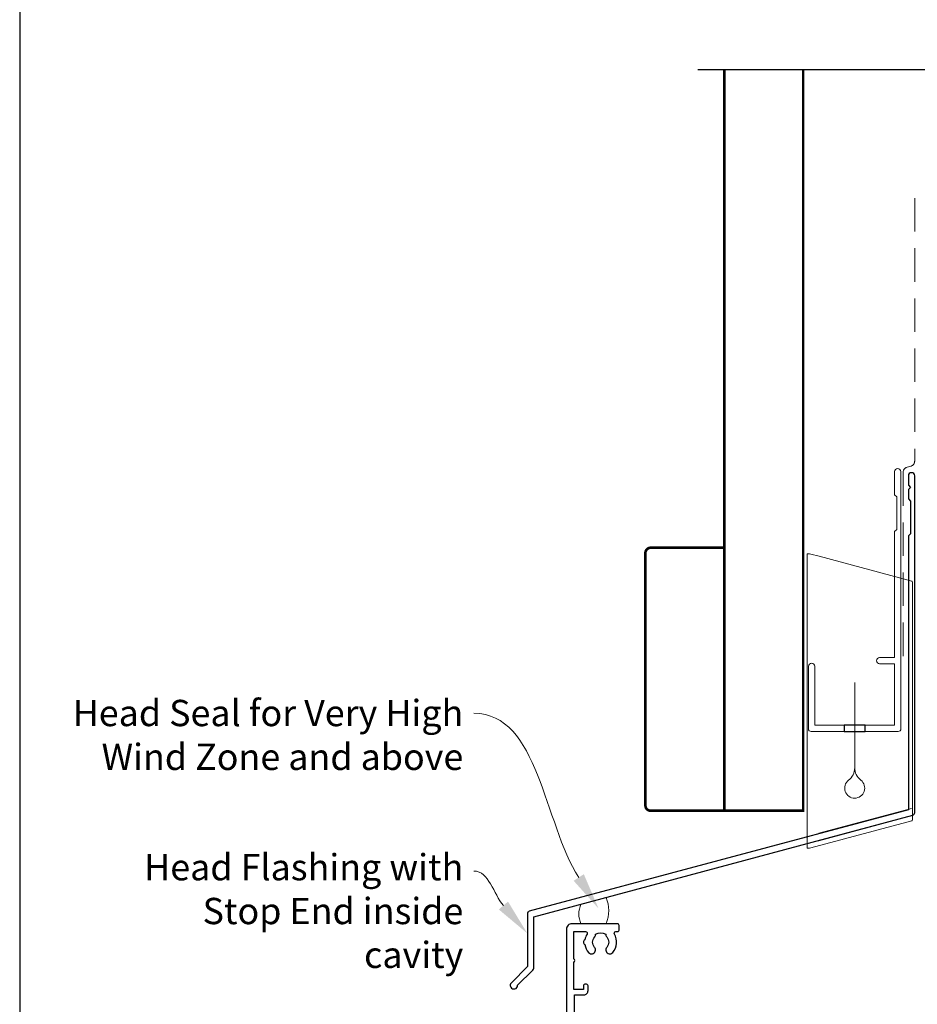
# Model space of a CAD drawing. Units: millimetres. Extents: x 0 to 1863, y -1007 to 568.
# Drawn here: x 23 to 194, y 216 to 404 of the extents above; entities that cross this region are included whole.
import ezdxf
from ezdxf import colors
from ezdxf.entities.mleader import LeaderData, LeaderLine
from ezdxf.math import Vec2, Vec3

# ---------------------------------------------------------------- set-up
doc = ezdxf.new("R2010")
doc.units = ezdxf.units.MM
doc.header["$MEASUREMENT"] = 0
doc.linetypes.add('DASHED', pattern=[19.05, 12.7, -6.35])
doc.layers.get('Defpoints').update_dxf_attribs({"color": 1})
doc.layers.add('27725$0$APL Joinery', color=2, linetype='Continuous')
doc.layers.add('APL Joinery', color=2, linetype='Continuous')
doc.styles.add('General notes', font='arial.ttf', dxfattribs={"height": 3.5})

# ---------------------------------------------------------------- blocks, each defined once
blk = doc.blocks.new('*U23')
at = {"layer": 'APL Joinery', "color": 7, "linetype": 'DASHED', "lineweight": 13, "ltscale": 0.5}
blk.add_lwpolyline([(-3, -24.43), (-3, -74.43, -0.339454), (-3.74, -75.39), (-4.46, -75.59, 0.339454), (-5.2, -76.55), (-5.2, -111.62)], format="xyb", dxfattribs=at)
at = {"layer": 'APL Joinery', "color": 2, "lineweight": 25}
blk.add_lwpolyline([(-3, -141.24), (-3, -77.22, 1), (-4.2, -77.22), (-4.2, -79.02), (-3.8, -79.42), (-4.2, -79.82), (-4.2, -81.62), (-3.8, -82.02), (-3.8, -88.22), (-4.2, -88.62), (-4.2, -140.7), (-76.27, -160.01, 0.339454), (-76.64, -160.5), (-76.64, -170.53), (-79.69, -173.58, 1.488372), (-78.49, -174.08), (-75.59, -171.18, 0.198912), (-75.44, -170.82), (-75.44, -161.03), (-3.37, -141.72, 0.339454)], format="xyb", close=True, dxfattribs=at)
blk = doc.blocks.new('*U21')
at = {"layer": 'APL Joinery', "color": 7, "lineweight": 15}
blk.add_lwpolyline([(-2.6, 0, -0.218621), (-2.6, 3.7), (2.2, 4.99, -0.188128), (2.2, 0)], format="xyb", close=True, dxfattribs=at)
blk = doc.blocks.new('27725')
at = {"layer": '27725$0$APL Joinery', "ltscale": 0.2}
blk.add_lwpolyline([(-16.53, 2.16, 1), (-17.5, 3.29, -0.375946), (-19.51, 3.31, 0.19915), (-20.02, 3.49, -0.290157), (-20.02, 5.41, 0.19915), (-19.51, 5.59, -0.375946), (-17.5, 5.6, 1), (-16.53, 6.74, 0.322511), (-20.05, 7.05, -0.581716), (-20.5, 7.31), (-20.5, 7.65, 0.414214), (-20.8, 7.95), (-21.7, 7.95, 0.414214), (-22, 7.65), (-22, -1.05, 0.414214), (-21, -2.05), (-0.3, -2.05, 0.414214), (0, -1.75), (0, -0.35, 0.414214), (-0.3, -0.05), (-0.4, -0.05), (-0.4, 3.85), (1.25, 3.85), (1.25, 3.55, 0.414214), (1.55, 3.25), (2.52, 3.25), (3.72, 1.83, 0.700208), (4.6, 2.15), (4.6, 2.41, 0.131652), (4.47, 2.91), (4.1, 3.55, 0.267949), (1.5, 5.05), (0.69, 5.05), (0, 4.65), (-0.4, 4.65), (-0.4, 10.55), (-0.8, 10.95), (-0.4, 11.35), (-0.4, 17.75), (0.5, 17.75), (0.85, 17.55), (6.53, 17.55, 0.689016), (6.87, 18.42), (5.33, 19.79, 0.647735), (4.95, 19.62), (4.95, 18.55), (-0.4, 18.55), (-0.4, 19.55), (-0.3, 19.55, 0.414214), (0, 19.85), (0, 28.65, 0.414214), (-0.3, 28.95), (-1.7, 28.95, 0.414214), (-2, 28.65), (-2, 4.85), (-1.6, 4.45), (-2, 4.05), (-2, -0.55), (-8.5, -0.55), (-8.5, 1.25, 0.414214), (-9.3, 2.05), (-10.2, 2.05, 0.414214), (-10.5, 1.75), (-10.5, 1.45, 0.414214), (-10.2, 1.15), (-9.5, 1.15), (-9.5, -0.65), (-14.65, -0.65, 0.57735), (-15.35, -0.65), (-20.5, -0.65), (-20.5, 1.59, -0.581719), (-20.05, 1.85, 0.096068), (-18.96, 1.46, 0.671225), (-18.04, 1.46, 0.140327)], format="xyb", close=True, dxfattribs=at)
blk = doc.blocks.new('drop1')
at = {"layer": 'APL Joinery', "color": 8, "linetype": 'DASHED', "lineweight": 9, "ltscale": 20}
blk.add_lwpolyline([(0, -8.09), (0, 8.09)], dxfattribs=at)
at = {"layer": 'APL Joinery', "color": 2, "lineweight": 25}
blk.add_lwpolyline([(-2, -1.2), (2, -1.2), (2, 0), (-2, 0)], close=True, dxfattribs=at)
at = {"layer": 'APL Joinery', "color": 8, "linetype": 'Continuous', "lineweight": 9, "ltscale": 0.2}
blk.add_lwpolyline([(0, -8.1, -0.232217), (-1.17, -10.47, 2.918303), (1.17, -10.46, -0.232153), (0, -8.09)], format="xyb", dxfattribs=at)
blk = doc.blocks.new('A$C2B462F2B')
at = {"layer": 'APL Joinery', "color": 8, "lineweight": 0}
for p, q in [((0.78, 48.79), (0.78, -7.07)), ((3.03, 48.37), (1.47, 48.79)), ((20.63, 43.65), (3.03, 48.37)), ((20.78, -1.73), (20.78, 43.46)), ((1.47, -7.06), (20.63, -1.93))]:
    blk.add_line(p, q, dxfattribs=at)
at = {"layer": 'APL Joinery', "color": 8, "lineweight": 5}
for p, q in [((2.98, -4.29), (20.58, 0.43)), ((2.98, -5.71), (20.58, -1))]:
    blk.add_line(p, q, dxfattribs=at)
at = {"layer": 'APL Joinery', "color": 8, "lineweight": 0}
for centre, start, end in [((20.58, 43.46), 0, 75), ((20.58, -1.73), 285, 0)]:
    blk.add_arc(centre, 0.2, start, end, dxfattribs=at)
at = {"layer": 'APL Joinery', "color": 8, "lineweight": 0, "extrusion": (0, 0, -1)}
for centre, major_axis, start_param, end_param in [((1.59, 48.55), (-0.812, 0.263), 6.20913, 7.630923), ((1.59, -6.82), (-0.812, -0.263), 4.935448, 6.357241)]:
    blk.add_ellipse(centre, major_axis=major_axis, ratio=0.228742, start_param=start_param, end_param=end_param, dxfattribs=at)

msp = doc.modelspace()

# ---------------------------------------------------------------- linework, layer by layer
at = {"layer": 'APL Joinery', "color": 9}
msp.add_lwpolyline([(196.36, 394.14), (152.16, 394.14)], dxfattribs=at)
at = {"layer": 'APL Joinery', "color": 7, "lineweight": 30, "const_width": 0.5}
msp.add_lwpolyline([(157.16, 394.14), (157.16, 253.25), (172.16, 253.25), (172.16, 394.14)], dxfattribs=at)
at = {"layer": 'APL Joinery', "color": 2, "lineweight": 20}
msp.add_lwpolyline([(173.16, 280.72, -1), (174.36, 280.72), (174.36, 269.52), (189.54, 269.52), (189.54, 281.18), (186.69, 281.18, -1), (186.69, 282.38), (189.54, 282.38), (189.54, 306.32), (189.94, 306.72), (189.94, 312.92), (189.54, 313.32), (189.54, 317.72, -1), (190.74, 317.72), (190.74, 268.82, -0.414214), (190.24, 268.32), (173.66, 268.32, -0.414214), (173.16, 268.82)], format="xyb", close=True, dxfattribs=at)
at = {"layer": 'APL Joinery', "color": 7, "lineweight": 30, "const_width": 0.5}
msp.add_lwpolyline([(157.16, 253.25), (143.16, 253.25, -0.414214), (142.16, 254.25), (142.16, 302.25, -0.414214), (143.16, 303.25), (157.16, 303.25)], format="xyb", close=True, dxfattribs=at)
at = {"layer": 'Defpoints', "color": 8}
msp.add_lwpolyline([(23.19, 19.3), (379.19, 19.3), (379.19, 499.58), (23.19, 499.58)], close=True, dxfattribs=at)

# ---------------------------------------------------------------- block references
at = {"layer": 'APL Joinery'}
for name, p in [('*U23', (196.36, 394.14)), ('A$C2B462F2B', (172.16, 253.25)), ('drop1', (181.95, 269.52)), ('*U21', (132.51, 231.76))]:
    msp.add_blockref(name, p, dxfattribs=at)
at = {"layer": 'APL Joinery', "rotation": 270}
msp.add_blockref('27725', (129.21, 209.76), dxfattribs=at)

# ---------------------------------------------------------------- leaders
at = {"layer": 'APL Joinery', "lineweight": 5}
ml = msp.add_multileader_mtext('Standard', dxfattribs=at)
ml.set_content('{\\C7;Head Seal for Very High Wind Zone and above}', color=3, style='General notes')
ml.set_leader_properties(color=7, lineweight=13)
ml.build(insert=Vec2(0, 0))
ml.multileader.update_dxf_attribs({"leader_type": 2, "dogleg_length": 10, "arrow_head_size": 7})
ctx = ml.context
ctx.base_point, ctx.char_height, ctx.arrow_head_size, ctx.plane_origin = Vec3(31.26, 271.78), 5, 7, Vec3(286.9, 268.09)
ctx.text_align_type = 2
notes = []
notes.append((ctx, [(1, (1, 1, 0), (119.54, 271.78), (-1, 0), 10, [(1, [(133.25, 234.66)], 0, [])])]))
ctx.mtext.insert, ctx.mtext.width, ctx.mtext.defined_height, ctx.mtext.alignment, ctx.mtext.line_spacing_style, ctx.mtext.flow_direction = Vec3(107.54, 274.33), 77.8387, 6.82, 3, 2, 5
at = {"layer": 'APL Joinery', "color": 7, "lineweight": 5}
ml = msp.add_multileader_mtext('Standard', dxfattribs=at)
ml.set_content('{\\C7;Head Flashing with Stop End inside cavity}', color=3, style='General notes')
ml.set_leader_properties(color=7, lineweight=13)
ml.build(insert=Vec2(0, 0))
ml.multileader.update_dxf_attribs({"leader_type": 2, "dogleg_length": 10, "arrow_head_size": 7})
ctx = ml.context
ctx.base_point, ctx.char_height, ctx.arrow_head_size, ctx.plane_origin = Vec3(37.2, 241.78), 5, 7, Vec3(302.08, 367.21)
ctx.text_align_type = 2
notes.append((ctx, [(1, (1, 1, 0), (119.54, 241.78), (-1, 0), 10, [(1, [(119.72, 229.92)], 0, [])])]))
ctx.mtext.insert, ctx.mtext.width, ctx.mtext.defined_height, ctx.mtext.alignment, ctx.mtext.line_spacing_style, ctx.mtext.flow_direction = Vec3(107.54, 245.02), 69.9676, 6.82, 3, 2, 5
for ctx, leaders in notes:
    for number, flags, end, landing, length, lines in leaders:
        leader = LeaderData()
        leader.index, (leader.has_last_leader_line, leader.has_dogleg_vector, leader.attachment_direction) = number, flags
        leader.last_leader_point, leader.dogleg_vector, leader.dogleg_length = Vec3(end), Vec3(landing), length
        for number, points, colour, breaks in lines:
            line = LeaderLine()
            line.index, line.vertices, line.color, line.breaks = number, Vec3.list(points), colors.encode_raw_color(colour), breaks
            leader.lines.append(line)
        ctx.leaders.append(leader)

doc.saveas('drawing.dxf')
